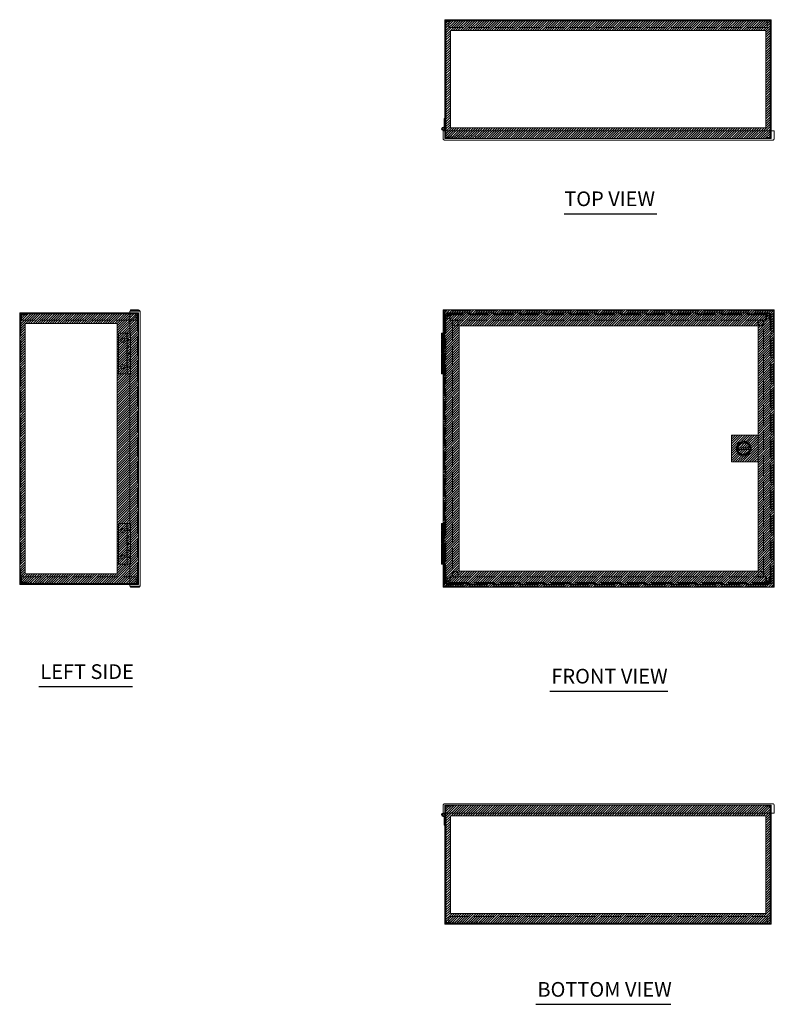
# Model space of a CAD drawing. Units: inches. Extents: x 11 to 150, y 6 to 90.
# Drawn here: x 11 to 67, y 18 to 90 of the extents above; entities that cross this region are included whole.
import ezdxf

# ---------------------------------------------------------------- set-up
doc = ezdxf.new("R2010")
doc.units = ezdxf.units.IN
doc.header["$LTSCALE"] = 9
doc.header["$MEASUREMENT"] = 0
doc.linetypes.add('DASHED', pattern=[0.2067, 0.1654, -0.0413])
doc.layers.get('0').update_dxf_attribs({"lineweight": 0})
for name, color, linetype, lineweight in [('Hatch (ANSI)', 7, 'Continuous', 5), ('Hidden (ANSI)', 7, 'DASHED', 5), ('Sketch Geometry (ANSI)', 7, 'Continuous', 5), ('Symbol (ANSI)', 7, 'Continuous', 5), ('Visible (ANSI)', 7, 'Continuous', 5)]:
    doc.layers.add(name, color=color, linetype=linetype, lineweight=lineweight)
doc.styles.add('Text Style168', font='tahoma.ttf')

msp = doc.modelspace()

# ---------------------------------------------------------------- hatches: boundary and pattern name
at = {"layer": 'Hatch (ANSI)'}
h = msp.add_hatch(dxfattribs=at)
h.set_pattern_fill('ANSI31', color=5, style=0)
h.paths.add_polyline_path([(66.045, 89.533), (66.045, 82.358), (42.832, 82.358), (42.832, 89.533)], flags=0)
h.paths.add_polyline_path([(66.438, 90.32), (66.438, 81.57), (42.438, 81.57), (42.438, 90.32)])
h = msp.add_hatch(dxfattribs=at)
h.set_pattern_fill('ANSI31', color=5, style=0)
h.paths.add_polyline_path([(65.496, 49.742), (65.496, 67.786), (43.483, 67.786), (43.483, 49.742)], flags=0)
h.paths.add_polyline_path([(42.302, 68.967), (42.302, 48.561), (66.677, 48.561), (66.677, 68.967)])
h = msp.add_hatch(dxfattribs=at)
h.set_pattern_fill('ANSI31', color=5, style=0)
h.paths.add_polyline_path([(18.309, 49.552), (18.309, 67.977), (11.528, 67.977), (11.528, 49.552)], flags=0)
h.paths.add_polyline_path([(19.884, 68.764), (11.134, 68.764), (11.134, 48.764), (19.884, 48.764)])
h = msp.add_hatch(dxfattribs=at)
h.set_pattern_fill('ANSI31', color=5, style=0)
edge = h.paths.add_edge_path(flags=0)
edge.add_arc((64.427, 58.764), 0.551, 0, 360)
h.paths.add_polyline_path([(65.496, 59.749), (65.496, 57.78), (63.527, 57.78), (63.527, 59.749)])
h = msp.add_hatch(dxfattribs=at)
h.set_pattern_fill('ANSI31', color=5, style=0)
edge = h.paths.add_edge_path(flags=0)
edge.add_arc((64.427, 58.764), 0.489, 0, 360)
edge = h.paths.add_edge_path()
edge.add_arc((64.427, 58.764), 0.551, 0, 360)
h = msp.add_hatch(dxfattribs=at)
h.set_pattern_fill('ANSI31', color=5, style=0)
h.paths.add_polyline_path([(64.802, 58.827), (64.802, 58.702), (64.052, 58.702), (64.052, 58.827)], flags=0)
edge = h.paths.add_edge_path()
edge.add_arc((64.427, 58.764), 0.489, 0, 360)
h = msp.add_hatch(dxfattribs=at)
h.set_pattern_fill('ANSI31', color=5, style=0)
h.paths.add_polyline_path([(64.802, 58.827), (64.802, 58.702), (64.052, 58.702), (64.052, 58.827)])
h = msp.add_hatch(dxfattribs=at)
h.set_pattern_fill('ANSI31', color=5, style=0)
h.paths.add_polyline_path([(66.045, 31.746), (66.045, 24.571), (42.832, 24.571), (42.832, 31.746)], flags=0)
h.paths.add_polyline_path([(66.438, 32.534), (66.438, 23.784), (42.438, 23.784), (42.438, 32.534)])

# ---------------------------------------------------------------- linework, layer by layer
at = {"layer": 'Hidden (ANSI)'}
for p, q in [((42.728, 90.184), (42.728, 90.246)), ((42.728, 90.184), (42.728, 89.758)), ((42.97, 90.32), (42.97, 90.246)), ((43.407, 90.32), (43.407, 90.246)), ((65.47, 90.32), (65.47, 90.246)), ((65.907, 90.32), (65.907, 90.246)), ((66.148, 90.246), (66.148, 90.184)), ((66.148, 89.758), (66.148, 90.184)), ((66.148, 89.758), (42.728, 89.758)), ((42.401, 82.51), (42.401, 82.63)), ((42.438, 82.63), (42.401, 82.63)), ((42.475, 82.63), (42.475, 82.51)), ((42.475, 82.63), (42.512, 82.63)), ((42.438, 82.51), (42.401, 82.51)), ((42.438, 82.153), (42.438, 81.707)), ((42.475, 82.51), (42.512, 82.51)), ((42.512, 82.153), (42.512, 81.707)), ((66.364, 82.153), (66.364, 81.707)), ((66.438, 81.707), (66.438, 82.153)), ((42.782, 81.644), (42.575, 81.644)), ((42.575, 81.57), (42.782, 81.57)), ((42.782, 81.57), (42.782, 81.644)), ((42.782, 81.644), (42.819, 81.644)), ((42.819, 81.57), (42.782, 81.57)), ((43.001, 81.644), (43.001, 81.57)), ((65.876, 81.57), (65.876, 81.644)), ((66.057, 81.644), (66.095, 81.644)), ((66.095, 81.57), (66.057, 81.57)), ((66.095, 81.644), (66.095, 81.57)), ((66.095, 81.644), (66.302, 81.644)), ((66.095, 81.57), (66.302, 81.57)), ((66.677, 68.893), (42.302, 68.893)), ((42.376, 68.878), (42.372, 68.878)), ((42.376, 68.878), (42.376, 67.264)), ((66.603, 48.651), (66.603, 68.878)), ((66.603, 68.878), (66.607, 68.878)), ((11.134, 68.233), (11.208, 68.233)), ((11.299, 68.69), (11.208, 68.69)), ((11.208, 68.554), (11.208, 48.975)), ((11.697, 68.616), (11.278, 68.616)), ((11.278, 68.554), (11.278, 68.202)), ((19.717, 68.202), (11.278, 68.202)), ((11.697, 68.69), (11.697, 68.616)), ((19.24, 68.764), (19.717, 68.764)), ((19.24, 68.69), (19.748, 68.69)), ((19.717, 68.628), (19.717, 68.764)), ((19.717, 68.764), (19.748, 68.764)), ((19.717, 68.628), (19.717, 68.202)), ((19.748, 68.69), (19.748, 68.764)), ((19.748, 68.764), (19.748, 68.764)), ((19.884, 68.69), (19.748, 68.69)), ((19.81, 48.838), (19.81, 68.69)), ((19.884, 68.202), (19.81, 68.202)), ((19.884, 68.69), (19.884, 48.838)), ((42.575, 68.69), (42.438, 68.69)), ((42.438, 67.264), (42.438, 68.69)), ((42.512, 68.554), (42.438, 68.554)), ((42.512, 68.69), (42.512, 48.838)), ((42.575, 68.554), (42.512, 68.554)), ((42.586, 68.202), (42.512, 68.202)), ((42.563, 68.734), (42.609, 68.676)), ((42.575, 68.69), (42.782, 68.69)), ((42.728, 68.554), (42.575, 68.554)), ((42.586, 68.202), (42.586, 68.628)), ((42.649, 68.764), (42.819, 68.764)), ((42.728, 68.69), (42.728, 68.616)), ((42.728, 68.616), (42.728, 68.554)), ((66.148, 68.616), (42.728, 68.616)), ((42.819, 68.69), (42.782, 68.69)), ((42.782, 68.202), (42.782, 68.69)), ((43.001, 68.202), (42.782, 68.202)), ((42.819, 68.69), (42.819, 68.764)), ((42.819, 68.764), (42.819, 68.764)), ((42.819, 68.764), (66.057, 68.764)), ((42.819, 68.764), (42.819, 68.628)), ((66.057, 68.69), (42.819, 68.69)), ((42.819, 68.69), (42.819, 68.69)), ((42.819, 68.202), (42.819, 68.628)), ((66.057, 68.202), (42.819, 68.202)), ((43.001, 68.202), (43.001, 49.327)), ((66.095, 68.202), (65.876, 68.202)), ((65.876, 49.327), (65.876, 68.202)), ((66.057, 68.764), (66.058, 68.764)), ((66.057, 68.628), (66.057, 68.764)), ((66.058, 68.69), (66.057, 68.69)), ((66.057, 68.628), (66.057, 68.202)), ((66.058, 68.764), (66.228, 68.764)), ((66.058, 68.69), (66.058, 68.764)), ((66.095, 68.69), (66.058, 68.69)), ((66.095, 68.69), (66.095, 68.202)), ((66.095, 68.69), (66.302, 68.69)), ((66.148, 68.616), (66.148, 68.69)), ((66.148, 68.554), (66.148, 68.616)), ((66.302, 68.554), (66.148, 68.554)), ((66.314, 68.734), (66.267, 68.676)), ((66.29, 68.202), (66.29, 68.628)), ((66.29, 68.202), (66.364, 68.202)), ((66.438, 68.69), (66.302, 68.69)), ((66.364, 68.554), (66.302, 68.554)), ((66.364, 48.838), (66.364, 68.69)), ((66.364, 68.554), (66.438, 68.554)), ((66.438, 68.69), (66.438, 48.838)), ((11.134, 67.795), (11.208, 67.795)), ((42.248, 67.264), (42.248, 66.784)), ((42.248, 66.264), (42.248, 66.744)), ((42.313, 67.264), (42.253, 67.204)), ((42.373, 67.204), (42.253, 67.204)), ((42.253, 67.204), (42.253, 66.784)), ((42.253, 66.744), (42.253, 65.784)), ((42.302, 67.28), (42.376, 67.28)), ((42.302, 67.264), (42.376, 67.264)), ((42.376, 66.784), (42.302, 66.784)), ((42.302, 66.744), (42.438, 66.744)), ((42.313, 67.264), (42.373, 67.204)), ((42.373, 67.204), (42.373, 64.264)), ((42.376, 64.264), (42.376, 67.264)), ((42.438, 67.264), (42.376, 67.264)), ((42.376, 66.891), (42.438, 66.891)), ((42.376, 66.784), (42.438, 66.784)), ((42.378, 67.264), (42.378, 66.784)), ((42.378, 66.264), (42.378, 66.744)), ((42.438, 64.264), (42.438, 67.264)), ((42.248, 66.264), (42.248, 65.784)), ((42.376, 66.264), (42.302, 66.264)), ((42.302, 66.264), (42.376, 66.264)), ((42.376, 66.578), (42.438, 66.578)), ((42.438, 66.264), (42.376, 66.264)), ((42.378, 66.264), (42.378, 65.784)), ((42.248, 65.264), (42.248, 65.744)), ((42.248, 65.264), (42.248, 64.784)), ((42.253, 65.744), (42.253, 64.784)), ((42.376, 65.784), (42.302, 65.784)), ((42.302, 65.744), (42.438, 65.744)), ((42.376, 65.264), (42.302, 65.264)), ((42.302, 65.264), (42.376, 65.264)), ((42.376, 65.784), (42.438, 65.784)), ((42.438, 65.264), (42.376, 65.264)), ((42.378, 65.264), (42.378, 65.744)), ((42.378, 65.264), (42.378, 64.784)), ((42.248, 64.264), (42.248, 64.744)), ((42.253, 64.744), (42.253, 64.264)), ((42.376, 64.784), (42.302, 64.784)), ((42.302, 64.744), (42.438, 64.744)), ((42.376, 64.951), (42.438, 64.951)), ((42.376, 64.784), (42.438, 64.784)), ((42.376, 64.638), (42.438, 64.638)), ((42.378, 64.264), (42.378, 64.744)), ((42.376, 64.264), (42.302, 64.264)), ((42.302, 64.249), (42.376, 64.249)), ((42.376, 64.264), (42.376, 53.264)), ((42.438, 64.264), (42.376, 64.264)), ((42.438, 53.264), (42.438, 64.264)), ((42.248, 53.264), (42.248, 52.784)), ((42.313, 53.264), (42.253, 53.204)), ((42.373, 53.204), (42.253, 53.204)), ((42.253, 53.204), (42.253, 52.784)), ((42.302, 53.28), (42.376, 53.28)), ((42.302, 53.264), (42.376, 53.264)), ((42.313, 53.264), (42.373, 53.204)), ((42.373, 53.204), (42.373, 50.264)), ((42.376, 50.264), (42.376, 53.264)), ((42.438, 53.264), (42.376, 53.264)), ((42.376, 52.891), (42.438, 52.891)), ((42.378, 53.264), (42.378, 52.784)), ((42.438, 50.264), (42.438, 53.264)), ((42.248, 52.264), (42.248, 52.744)), ((42.248, 52.264), (42.248, 51.784)), ((42.253, 52.744), (42.253, 51.784)), ((42.376, 52.784), (42.302, 52.784)), ((42.302, 52.744), (42.438, 52.744)), ((42.376, 52.264), (42.302, 52.264)), ((42.302, 52.264), (42.376, 52.264)), ((42.376, 52.784), (42.438, 52.784)), ((42.376, 52.578), (42.438, 52.578)), ((42.438, 52.264), (42.376, 52.264)), ((42.378, 52.264), (42.378, 52.744)), ((42.378, 52.264), (42.378, 51.784)), ((42.248, 51.264), (42.248, 51.744)), ((42.253, 51.744), (42.253, 50.784)), ((42.376, 51.784), (42.302, 51.784)), ((42.302, 51.744), (42.438, 51.744)), ((42.376, 51.784), (42.438, 51.784)), ((42.378, 51.264), (42.378, 51.744)), ((42.248, 51.264), (42.248, 50.784)), ((42.248, 50.264), (42.248, 50.744)), ((42.253, 50.744), (42.253, 50.264)), ((42.376, 51.264), (42.302, 51.264)), ((42.302, 51.264), (42.376, 51.264)), ((42.376, 50.784), (42.302, 50.784)), ((42.302, 50.744), (42.438, 50.744)), ((42.438, 51.264), (42.376, 51.264)), ((42.376, 50.951), (42.438, 50.951)), ((42.376, 50.784), (42.438, 50.784)), ((42.378, 51.264), (42.378, 50.784)), ((42.378, 50.264), (42.378, 50.744)), ((42.376, 50.264), (42.302, 50.264)), ((42.302, 50.249), (42.376, 50.249)), ((42.376, 50.638), (42.438, 50.638)), ((42.376, 50.264), (42.376, 48.651)), ((42.438, 50.264), (42.376, 50.264)), ((42.401, 50.144), (42.401, 50.264)), ((42.438, 50.144), (42.401, 50.144)), ((42.438, 48.838), (42.438, 50.264)), ((42.475, 50.264), (42.475, 50.144)), ((42.475, 50.264), (42.512, 50.264)), ((42.475, 50.144), (42.512, 50.144)), ((11.134, 49.733), (11.208, 49.733)), ((11.134, 49.295), (11.208, 49.295)), ((11.278, 49.327), (11.278, 48.975)), ((11.278, 49.327), (19.717, 49.327)), ((19.717, 49.327), (19.717, 48.901)), ((19.884, 49.327), (19.81, 49.327)), ((42.586, 49.327), (42.512, 49.327)), ((42.586, 49.327), (42.586, 48.901)), ((42.782, 49.327), (43.001, 49.327)), ((42.782, 48.838), (42.782, 49.327)), ((42.819, 48.901), (42.819, 49.327)), ((42.819, 49.327), (66.057, 49.327)), ((65.876, 49.327), (66.095, 49.327)), ((66.057, 49.327), (66.057, 48.901)), ((66.095, 49.327), (66.095, 48.838)), ((66.29, 49.327), (66.29, 48.901)), ((66.29, 49.327), (66.364, 49.327)), ((11.208, 48.838), (11.299, 48.838)), ((11.278, 48.912), (11.697, 48.912)), ((11.697, 48.912), (11.697, 48.838)), ((19.748, 48.838), (19.24, 48.838)), ((19.717, 48.764), (19.24, 48.764)), ((19.717, 48.764), (19.717, 48.901)), ((19.748, 48.764), (19.717, 48.764)), ((19.748, 48.838), (19.748, 48.764)), ((19.748, 48.838), (19.884, 48.838)), ((19.748, 48.764), (19.748, 48.764)), ((42.302, 48.635), (66.677, 48.635)), ((42.376, 48.651), (42.372, 48.651)), ((42.512, 48.975), (42.438, 48.975)), ((42.438, 48.838), (42.575, 48.838)), ((42.512, 48.975), (42.575, 48.975)), ((42.563, 48.795), (42.609, 48.852)), ((42.575, 48.975), (42.728, 48.975)), ((42.782, 48.838), (42.575, 48.838)), ((42.819, 48.764), (42.649, 48.764)), ((42.728, 48.975), (42.728, 48.912)), ((42.728, 48.912), (42.728, 48.838)), ((42.728, 48.912), (66.148, 48.912)), ((42.782, 48.838), (42.819, 48.838)), ((42.819, 48.901), (42.819, 48.764)), ((42.819, 48.838), (42.819, 48.764)), ((42.819, 48.838), (66.057, 48.838)), ((42.819, 48.838), (42.819, 48.838)), ((66.057, 48.764), (42.819, 48.764)), ((42.819, 48.764), (42.819, 48.764)), ((66.057, 48.764), (66.057, 48.901)), ((66.057, 48.838), (66.058, 48.838)), ((66.058, 48.764), (66.057, 48.764)), ((66.058, 48.838), (66.095, 48.838)), ((66.058, 48.838), (66.058, 48.764)), ((66.228, 48.764), (66.058, 48.764)), ((66.302, 48.838), (66.095, 48.838)), ((66.148, 48.912), (66.148, 48.975)), ((66.148, 48.975), (66.302, 48.975)), ((66.148, 48.838), (66.148, 48.912)), ((66.314, 48.795), (66.267, 48.852)), ((66.302, 48.975), (66.364, 48.975)), ((66.302, 48.838), (66.438, 48.838)), ((66.364, 48.975), (66.438, 48.975)), ((66.603, 48.651), (66.607, 48.651)), ((42.438, 32.397), (42.438, 31.952)), ((42.512, 31.952), (42.512, 32.397)), ((42.782, 32.534), (42.575, 32.534)), ((42.782, 32.46), (42.575, 32.46)), ((42.782, 32.534), (42.819, 32.534)), ((42.782, 32.46), (42.782, 32.534)), ((42.819, 32.46), (42.782, 32.46)), ((43.001, 32.534), (43.001, 32.46)), ((65.876, 32.46), (65.876, 32.534)), ((66.057, 32.534), (66.095, 32.534)), ((66.095, 32.46), (66.057, 32.46)), ((66.095, 32.534), (66.095, 32.46)), ((66.302, 32.534), (66.095, 32.534)), ((66.095, 32.46), (66.302, 32.46)), ((66.364, 31.952), (66.364, 32.397)), ((66.438, 31.952), (66.438, 32.397)), ((42.475, 31.594), (42.475, 31.474)), ((42.475, 31.594), (42.512, 31.594)), ((42.475, 31.474), (42.512, 31.474)), ((42.728, 24.346), (42.728, 23.92)), ((42.728, 24.346), (66.148, 24.346)), ((42.728, 23.858), (42.728, 23.92)), ((66.148, 23.92), (66.148, 24.346)), ((66.148, 23.92), (66.148, 23.858)), ((42.97, 23.784), (42.97, 23.858)), ((43.407, 23.784), (43.407, 23.858)), ((65.47, 23.784), (65.47, 23.858)), ((65.907, 23.784), (65.907, 23.858))]:
    msp.add_line(p, q, dxfattribs=at)
for centre in [(43.188, 68.014), (65.688, 68.014), (43.188, 49.514), (65.688, 49.514)]:
    msp.add_circle(centre, 0.219, dxfattribs=at)
for centre, radius, start, end in [((42.575, 90.184), 0.0625, 90, 101.0682), ((66.302, 90.184), 0.0625, 78.9318, 90), ((42.575, 81.707), 0.136, 180, 270), ((42.575, 81.707), 0.0625, 180, 270), ((66.302, 81.707), 0.137, 270, 0), ((66.302, 81.707), 0.0625, 270, 0), ((11.271, 68.554), 0.136, 90, 116.14281), ((19.748, 68.628), 0.136, 0, 90), ((19.748, 68.628), 0.0625, 0, 90), ((42.649, 68.628), 0.136, 90, 180), ((42.649, 68.628), 0.0625, 90, 180), ((66.228, 68.628), 0.136, 0, 90), ((66.228, 68.628), 0.0625, 0, 90), ((11.271, 48.975), 0.137, 243.85719, 270), ((19.748, 48.901), 0.136, 270, 0), ((19.748, 48.901), 0.0625, 270, 0), ((42.649, 48.901), 0.136, 180, 270), ((42.649, 48.901), 0.0625, 180, 270), ((66.228, 48.901), 0.0625, 270, 0), ((66.228, 48.901), 0.136, 270, 0), ((42.575, 32.397), 0.137, 90, 180), ((42.575, 32.397), 0.0625, 90, 180), ((66.302, 32.397), 0.137, 0, 90), ((66.302, 32.397), 0.0625, 0, 90), ((42.575, 23.92), 0.0625, 258.9318, 270), ((66.302, 23.92), 0.0625, 270, 281.0682)]:
    msp.add_arc(centre, radius, start, end, dxfattribs=at)
for points in [[(42.376, 68.876), (42.376, 68.877), (42.376, 68.877), (42.376, 68.878)], [(66.603, 68.878), (66.603, 68.877), (66.603, 68.877), (66.602, 68.876)], [(42.376, 48.651), (42.376, 48.651), (42.376, 48.652), (42.376, 48.652)], [(66.602, 48.652), (66.603, 48.652), (66.603, 48.651), (66.603, 48.651)]]:
    msp.add_open_spline(points, degree=3, dxfattribs=at)
at = {"layer": 'Sketch Geometry (ANSI)'}
for p, q in [((42.438, 90.32), (66.438, 90.32)), ((42.438, 81.57), (42.438, 90.32)), ((66.438, 90.32), (66.438, 81.57)), ((66.045, 89.533), (42.832, 89.533)), ((42.832, 89.533), (42.832, 82.358)), ((66.045, 82.358), (66.045, 89.533)), ((42.832, 82.358), (66.045, 82.358)), ((66.438, 81.57), (42.438, 81.57)), ((63.527, 59.749), (65.496, 59.749)), ((63.527, 57.78), (63.527, 59.749)), ((65.496, 59.749), (65.496, 57.78)), ((64.052, 58.827), (64.802, 58.827)), ((64.052, 58.702), (64.052, 58.827)), ((64.802, 58.702), (64.052, 58.702)), ((64.802, 58.827), (64.802, 58.702)), ((65.496, 57.78), (63.527, 57.78)), ((42.302, 50.923), (42.302, 48.561)), ((42.302, 48.561), (56.664, 48.561)), ((42.438, 32.534), (66.438, 32.534)), ((42.438, 23.784), (42.438, 32.534)), ((66.438, 32.534), (66.438, 23.784)), ((66.045, 31.746), (42.832, 31.746)), ((42.832, 31.746), (42.832, 24.571)), ((66.045, 24.571), (66.045, 31.746)), ((42.832, 24.571), (66.045, 24.571)), ((66.438, 23.784), (42.438, 23.784))]:
    msp.add_line(p, q, dxfattribs=at)
at = {"layer": 'Sketch Geometry (ANSI)', "color": 5}
for p, q in [((42.302, 68.967), (66.677, 68.967)), ((42.302, 48.561), (42.302, 68.967)), ((66.677, 68.967), (66.677, 48.561)), ((19.884, 68.764), (11.134, 68.764)), ((11.134, 68.764), (11.134, 48.764)), ((19.884, 48.764), (19.884, 68.764)), ((11.528, 67.977), (18.309, 67.977)), ((11.528, 49.552), (11.528, 67.977)), ((18.309, 67.977), (18.309, 49.552)), ((65.496, 67.786), (43.483, 67.786)), ((43.483, 67.786), (43.483, 49.742)), ((65.496, 49.742), (65.496, 67.786)), ((18.309, 49.552), (11.528, 49.552)), ((43.483, 49.742), (65.496, 49.742)), ((11.134, 48.764), (19.884, 48.764)), ((66.677, 48.561), (42.302, 48.561))]:
    msp.add_line(p, q, dxfattribs=at)
at = {"layer": 'Sketch Geometry (ANSI)'}
for radius in [0.551, 0.489]:
    msp.add_circle((64.427, 58.764), radius, dxfattribs=at)
at = {"layer": 'Symbol (ANSI)', "lineweight": 30}
for p, q in [((51.217, 76.046), (58.031, 76.046)), ((12.543, 41.255), (19.442, 41.255)), ((50.156, 40.925), (58.839, 40.925)), ((49.132, 17.88), (59.065, 17.88))]:
    msp.add_line(p, q, dxfattribs=at)
at = {"layer": 'Visible (ANSI)'}
for p, q in [((42.438, 90.155), (42.438, 90.184)), ((42.512, 90.155), (42.438, 90.155)), ((42.438, 90.155), (42.438, 82.153)), ((42.512, 90.184), (42.512, 90.176)), ((42.512, 90.176), (42.563, 90.176)), ((42.512, 90.155), (42.512, 90.176)), ((42.512, 90.155), (42.512, 82.153)), ((42.563, 90.246), (42.563, 90.176)), ((42.649, 90.246), (42.563, 90.246)), ((42.575, 90.32), (42.728, 90.32)), ((66.228, 90.246), (42.649, 90.246)), ((42.728, 90.246), (42.728, 90.32)), ((42.728, 90.32), (66.148, 90.32)), ((66.148, 90.32), (66.148, 90.246)), ((66.148, 90.32), (66.302, 90.32)), ((66.314, 90.246), (66.228, 90.246)), ((66.314, 90.176), (66.314, 90.246)), ((66.314, 90.176), (66.364, 90.176)), ((66.364, 90.176), (66.364, 90.184)), ((66.364, 90.176), (66.364, 90.155)), ((66.438, 90.155), (66.364, 90.155)), ((66.364, 90.155), (66.364, 82.153)), ((66.438, 90.184), (66.438, 90.155)), ((66.438, 82.153), (66.438, 90.155)), ((42.376, 83.039), (42.376, 82.434)), ((42.438, 83.039), (42.376, 83.039)), ((42.376, 82.215), (42.302, 82.215)), ((42.302, 82.215), (42.302, 82.153)), ((42.302, 82.153), (42.302, 81.57)), ((42.302, 82.153), (66.677, 82.153)), ((42.376, 82.397), (42.376, 82.434)), ((42.376, 82.434), (42.438, 82.434)), ((42.376, 82.153), (42.376, 82.215)), ((66.677, 82.153), (66.677, 81.57)), ((66.572, 81.465), (42.407, 81.465)), ((19.24, 68.878), (19.24, 67.28)), ((19.24, 68.878), (19.884, 68.878)), ((19.302, 68.967), (19.884, 68.967)), ((19.302, 68.893), (19.302, 68.967)), ((19.884, 68.893), (19.302, 68.893)), ((19.884, 68.893), (19.884, 68.967)), ((19.99, 68.862), (19.99, 48.666)), ((42.302, 68.967), (66.677, 68.967)), ((42.302, 68.893), (42.302, 68.967)), ((42.302, 48.651), (42.302, 68.878)), ((42.372, 68.878), (42.302, 68.878)), ((66.607, 68.878), (66.677, 68.878)), ((66.677, 68.893), (66.677, 68.967)), ((66.677, 68.878), (66.677, 48.651)), ((11.134, 68.554), (11.271, 68.554)), ((11.134, 48.975), (11.134, 68.554)), ((11.208, 68.764), (11.208, 68.734)), ((11.208, 68.764), (19.24, 68.764)), ((11.208, 68.734), (11.278, 68.734)), ((11.208, 68.676), (11.208, 68.734)), ((11.278, 68.676), (11.208, 68.676)), ((11.278, 68.616), (11.271, 68.616)), ((11.299, 68.554), (11.271, 68.554)), ((11.278, 68.628), (11.278, 68.734)), ((11.278, 68.628), (11.278, 68.554)), ((11.299, 68.69), (11.299, 68.554)), ((11.299, 68.69), (19.24, 68.69)), ((18.416, 67.264), (19.021, 67.264)), ((18.416, 67.264), (18.416, 64.264)), ((19.021, 66.744), (19.021, 67.264)), ((19.041, 66.744), (19.021, 66.744)), ((19.041, 67.264), (19.291, 67.264)), ((19.041, 66.784), (19.041, 67.264)), ((19.291, 66.784), (19.041, 66.784)), ((19.041, 66.744), (19.291, 66.744)), ((19.041, 66.744), (19.041, 66.264)), ((19.106, 66.784), (19.106, 66.744)), ((19.226, 66.784), (19.226, 66.744)), ((19.24, 67.28), (19.302, 67.28)), ((19.302, 67.264), (19.291, 67.264)), ((19.291, 66.784), (19.291, 67.264)), ((19.291, 66.784), (19.302, 66.784)), ((19.291, 66.744), (19.291, 66.264)), ((19.302, 67.28), (19.302, 64.249)), ((42.188, 67.264), (42.302, 67.264)), ((42.188, 66.784), (42.188, 67.264)), ((42.302, 66.784), (42.188, 66.784)), ((42.188, 66.744), (42.302, 66.744)), ((42.188, 66.744), (42.188, 66.264)), ((42.253, 66.784), (42.253, 66.744)), ((19.021, 66.264), (19.041, 66.264)), ((19.021, 65.744), (19.021, 66.264)), ((19.291, 66.264), (19.041, 66.264)), ((19.041, 65.784), (19.041, 66.264)), ((19.041, 66.264), (19.291, 66.264)), ((19.291, 65.784), (19.291, 66.264)), ((19.302, 66.264), (19.291, 66.264)), ((42.302, 66.264), (42.188, 66.264)), ((42.188, 66.264), (42.302, 66.264)), ((42.188, 65.784), (42.188, 66.264)), ((19.041, 65.744), (19.021, 65.744)), ((19.021, 64.744), (19.021, 65.264)), ((19.021, 65.264), (19.041, 65.264)), ((19.291, 65.784), (19.041, 65.784)), ((19.041, 65.744), (19.291, 65.744)), ((19.041, 65.744), (19.041, 65.264)), ((19.291, 65.264), (19.041, 65.264)), ((19.041, 65.264), (19.291, 65.264)), ((19.041, 64.784), (19.041, 65.264)), ((19.106, 65.784), (19.106, 65.744)), ((19.226, 65.784), (19.226, 65.744)), ((19.291, 65.784), (19.302, 65.784)), ((19.291, 65.744), (19.291, 65.264)), ((19.302, 65.264), (19.291, 65.264)), ((19.291, 64.784), (19.291, 65.264)), ((42.302, 65.784), (42.188, 65.784)), ((42.188, 65.744), (42.302, 65.744)), ((42.188, 65.744), (42.188, 65.264)), ((42.302, 65.264), (42.188, 65.264)), ((42.188, 65.264), (42.302, 65.264)), ((42.188, 64.784), (42.188, 65.264)), ((42.253, 65.784), (42.253, 65.744)), ((19.041, 64.744), (19.021, 64.744)), ((19.291, 64.784), (19.041, 64.784)), ((19.041, 64.744), (19.041, 64.264)), ((19.041, 64.744), (19.291, 64.744)), ((19.106, 64.784), (19.106, 64.744)), ((19.226, 64.784), (19.226, 64.744)), ((19.291, 64.784), (19.302, 64.784)), ((19.291, 64.744), (19.291, 64.264)), ((42.302, 64.784), (42.188, 64.784)), ((42.188, 64.744), (42.302, 64.744)), ((42.188, 64.744), (42.188, 64.264)), ((42.253, 64.784), (42.253, 64.744)), ((18.416, 64.264), (19.041, 64.264)), ((19.291, 64.264), (19.041, 64.264)), ((19.302, 64.249), (19.24, 64.249)), ((19.24, 64.249), (19.24, 53.28)), ((42.302, 64.264), (42.188, 64.264)), ((64.027, 58.551), (64.027, 58.978)), ((64.213, 59.164), (64.64, 59.164)), ((64.826, 58.978), (64.826, 58.551)), ((64.64, 58.365), (64.213, 58.365)), ((18.416, 53.264), (19.021, 53.264)), ((18.416, 53.264), (18.416, 50.264)), ((19.021, 52.744), (19.021, 53.264)), ((19.041, 53.264), (19.291, 53.264)), ((19.041, 52.784), (19.041, 53.264)), ((19.24, 53.28), (19.302, 53.28)), ((19.302, 53.264), (19.291, 53.264)), ((19.291, 52.784), (19.291, 53.264)), ((19.302, 53.28), (19.302, 50.249)), ((42.188, 53.264), (42.302, 53.264)), ((42.188, 52.784), (42.188, 53.264)), ((19.041, 52.744), (19.021, 52.744)), ((19.021, 52.264), (19.041, 52.264)), ((19.021, 51.744), (19.021, 52.264)), ((19.291, 52.784), (19.041, 52.784)), ((19.041, 52.744), (19.291, 52.744)), ((19.041, 52.744), (19.041, 52.264)), ((19.291, 52.264), (19.041, 52.264)), ((19.041, 51.784), (19.041, 52.264)), ((19.041, 52.264), (19.291, 52.264)), ((19.106, 52.784), (19.106, 52.744)), ((19.226, 52.784), (19.226, 52.744)), ((19.291, 52.784), (19.302, 52.784)), ((19.291, 52.744), (19.291, 52.264)), ((19.291, 51.784), (19.291, 52.264)), ((19.302, 52.264), (19.291, 52.264)), ((42.302, 52.784), (42.188, 52.784)), ((42.188, 52.744), (42.302, 52.744)), ((42.188, 52.744), (42.188, 52.264)), ((42.302, 52.264), (42.188, 52.264)), ((42.188, 52.264), (42.302, 52.264)), ((42.188, 51.784), (42.188, 52.264)), ((42.253, 52.784), (42.253, 52.744)), ((19.041, 51.744), (19.021, 51.744)), ((19.291, 51.784), (19.041, 51.784)), ((19.041, 51.744), (19.291, 51.744)), ((19.041, 51.744), (19.041, 51.264)), ((19.106, 51.784), (19.106, 51.744)), ((19.226, 51.784), (19.226, 51.744)), ((19.291, 51.784), (19.302, 51.784)), ((19.291, 51.744), (19.291, 51.264)), ((42.302, 51.784), (42.188, 51.784)), ((42.188, 51.744), (42.302, 51.744)), ((42.188, 51.744), (42.188, 51.264)), ((42.253, 51.784), (42.253, 51.744)), ((19.021, 50.744), (19.021, 51.264)), ((19.021, 51.264), (19.041, 51.264)), ((19.041, 50.744), (19.021, 50.744)), ((19.291, 51.264), (19.041, 51.264)), ((19.041, 51.264), (19.291, 51.264)), ((19.041, 50.784), (19.041, 51.264)), ((19.291, 50.784), (19.041, 50.784)), ((19.041, 50.744), (19.041, 50.264)), ((19.041, 50.744), (19.291, 50.744)), ((19.106, 50.784), (19.106, 50.744)), ((19.226, 50.784), (19.226, 50.744)), ((19.302, 51.264), (19.291, 51.264)), ((19.291, 50.784), (19.291, 51.264)), ((19.291, 50.784), (19.302, 50.784)), ((19.291, 50.744), (19.291, 50.264)), ((42.302, 51.264), (42.188, 51.264)), ((42.188, 51.264), (42.302, 51.264)), ((42.188, 50.784), (42.188, 51.264)), ((42.302, 50.784), (42.188, 50.784)), ((42.188, 50.744), (42.302, 50.744)), ((42.188, 50.744), (42.188, 50.264)), ((42.253, 50.784), (42.253, 50.744)), ((18.416, 50.264), (19.041, 50.264)), ((19.291, 50.264), (19.041, 50.264)), ((19.24, 50.249), (19.24, 48.651)), ((19.302, 50.249), (19.24, 50.249)), ((42.302, 50.264), (42.188, 50.264)), ((11.271, 48.975), (11.134, 48.975)), ((11.208, 48.852), (11.278, 48.852)), ((11.208, 48.795), (11.208, 48.852)), ((11.278, 48.795), (11.208, 48.795)), ((11.208, 48.795), (11.208, 48.764)), ((19.24, 48.764), (11.208, 48.764)), ((11.271, 48.975), (11.299, 48.975)), ((11.271, 48.912), (11.278, 48.912)), ((11.278, 48.975), (11.278, 48.901)), ((11.278, 48.795), (11.278, 48.901)), ((11.299, 48.975), (11.299, 48.838)), ((19.24, 48.838), (11.299, 48.838)), ((19.884, 48.651), (19.24, 48.651)), ((19.302, 48.635), (19.302, 48.561)), ((19.884, 48.635), (19.302, 48.635)), ((19.302, 48.561), (19.884, 48.561)), ((19.884, 48.635), (19.884, 48.561)), ((42.372, 48.651), (42.302, 48.651)), ((42.302, 48.635), (42.302, 48.561)), ((66.677, 48.561), (42.302, 48.561)), ((66.607, 48.651), (66.677, 48.651)), ((66.677, 48.635), (66.677, 48.561)), ((42.407, 32.639), (66.572, 32.639)), ((42.302, 31.952), (42.302, 32.534)), ((42.302, 31.952), (42.302, 31.889)), ((66.677, 31.952), (42.302, 31.952)), ((42.302, 31.889), (42.376, 31.889)), ((42.376, 31.889), (42.376, 31.952)), ((42.438, 31.952), (42.438, 23.949)), ((42.512, 23.949), (42.512, 31.952)), ((66.364, 23.949), (66.364, 31.952)), ((66.438, 23.949), (66.438, 31.952)), ((66.677, 31.952), (66.677, 32.534)), ((42.376, 31.065), (42.376, 31.707)), ((42.401, 31.474), (42.401, 31.594)), ((42.438, 31.594), (42.401, 31.594)), ((42.438, 31.474), (42.401, 31.474)), ((42.438, 31.065), (42.376, 31.065)), ((42.438, 23.92), (42.438, 23.949)), ((42.438, 23.949), (42.512, 23.949)), ((42.512, 23.928), (42.512, 23.949)), ((42.563, 23.928), (42.512, 23.928)), ((42.512, 23.928), (42.512, 23.92)), ((42.563, 23.928), (42.563, 23.858)), ((66.364, 23.928), (66.314, 23.928)), ((66.314, 23.858), (66.314, 23.928)), ((66.364, 23.949), (66.364, 23.928)), ((66.364, 23.949), (66.438, 23.949)), ((66.364, 23.92), (66.364, 23.928)), ((66.438, 23.949), (66.438, 23.92)), ((42.563, 23.858), (42.649, 23.858)), ((42.728, 23.784), (42.575, 23.784)), ((42.649, 23.858), (66.228, 23.858)), ((42.728, 23.784), (42.728, 23.858)), ((66.148, 23.784), (42.728, 23.784)), ((66.148, 23.858), (66.148, 23.784)), ((66.302, 23.784), (66.148, 23.784)), ((66.228, 23.858), (66.314, 23.858))]:
    msp.add_line(p, q, dxfattribs=at)
for centre, radius in [((42.313, 82.289), 0.065), ((42.313, 82.289), 0.06), ((18.726, 66.734), 0.157), ((18.726, 64.794), 0.157), ((18.726, 52.734), 0.157), ((18.726, 50.794), 0.157), ((18.884, 50.204), 0.06), ((42.313, 31.815), 0.065), ((42.313, 31.815), 0.06)]:
    msp.add_circle(centre, radius, dxfattribs=at)
for centre, radius, start, end in [((42.575, 90.184), 0.136, 90, 180), ((42.575, 90.184), 0.0625, 101.0682, 180), ((66.302, 90.184), 0.136, 0, 90), ((66.302, 90.184), 0.0625, 0, 78.9318), ((42.313, 82.289), 0.125, 0, 264.72132), ((11.271, 68.554), 0.137, 116.14281, 180), ((11.271, 68.554), 0.0625, 90, 180), ((64.427, 58.764), 0.453, 118.11531, 151.86557), ((64.427, 58.764), 0.453, 28.12111, 61.85977), ((64.427, 58.764), 0.453, 208.12777, 241.87223), ((64.427, 58.764), 0.453, 298.12777, 331.87223), ((11.271, 48.975), 0.137, 180, 243.85719), ((11.271, 48.975), 0.0625, 180, 270), ((42.313, 31.815), 0.125, 95.27868, 300), ((42.313, 31.815), 0.125, 0, 60), ((42.575, 23.92), 0.136, 180, 270), ((42.575, 23.92), 0.0625, 180, 258.9318), ((66.302, 23.92), 0.137, 270, 0), ((66.302, 23.92), 0.0625, 281.0682, 0)]:
    msp.add_arc(centre, radius, start, end, dxfattribs=at)
for points in [[(42.302, 81.57), (42.302, 81.561), (42.303, 81.551), (42.306, 81.542)], [(42.306, 81.542), (42.318, 81.499), (42.362, 81.465), (42.407, 81.465)], [(66.572, 81.465), (66.617, 81.465), (66.661, 81.499), (66.673, 81.542)], [(66.673, 81.542), (66.676, 81.551), (66.677, 81.561), (66.677, 81.57)], [(19.884, 68.878), (19.894, 68.877), (19.904, 68.876), (19.913, 68.875)], [(19.913, 68.875), (19.956, 68.871), (19.99, 68.866), (19.99, 68.862)], [(42.302, 68.878), (42.302, 68.877), (42.303, 68.876), (42.306, 68.875)], [(42.306, 68.875), (42.318, 68.871), (42.362, 68.866), (42.407, 68.862)], [(42.407, 68.862), (42.393, 68.867), (42.379, 68.871), (42.376, 68.876)], [(66.602, 68.876), (66.599, 68.871), (66.586, 68.867), (66.572, 68.862)], [(66.572, 68.862), (66.617, 68.866), (66.661, 68.871), (66.673, 68.875)], [(66.673, 68.875), (66.676, 68.876), (66.677, 68.877), (66.677, 68.878)], [(19.913, 48.653), (19.904, 48.653), (19.894, 48.652), (19.884, 48.651)], [(19.99, 48.666), (19.99, 48.662), (19.956, 48.658), (19.913, 48.653)], [(42.306, 48.653), (42.303, 48.653), (42.302, 48.652), (42.302, 48.651)], [(42.407, 48.666), (42.362, 48.662), (42.318, 48.658), (42.306, 48.653)], [(42.376, 48.652), (42.379, 48.657), (42.393, 48.662), (42.407, 48.666)], [(66.572, 48.666), (66.586, 48.662), (66.599, 48.657), (66.602, 48.652)], [(66.673, 48.653), (66.661, 48.658), (66.617, 48.662), (66.572, 48.666)], [(66.677, 48.651), (66.677, 48.652), (66.676, 48.653), (66.673, 48.653)], [(42.407, 32.639), (42.362, 32.639), (42.318, 32.606), (42.306, 32.562)], [(66.673, 32.562), (66.661, 32.606), (66.617, 32.639), (66.572, 32.639)], [(42.306, 32.562), (42.303, 32.553), (42.302, 32.543), (42.302, 32.534)], [(66.677, 32.534), (66.677, 32.543), (66.676, 32.553), (66.673, 32.562)]]:
    msp.add_open_spline(points, degree=3, dxfattribs=at)
for points, knots in [([(42.302, 81.57), (42.325, 81.533), (42.349, 81.497), (42.373, 81.479), (42.384, 81.47), (42.396, 81.465), (42.407, 81.465)], [-1, -1, -1, -1, -0.3275189, -0.3275189, -0.3275189, 0, 0, 0, 0]), ([(66.677, 81.57), (66.653, 81.533), (66.63, 81.497), (66.606, 81.479), (66.595, 81.47), (66.583, 81.465), (66.572, 81.465)], [-1, -1, -1, -1, -0.3275189, -0.3275189, -0.3275189, 0, 0, 0, 0]), ([(19.884, 68.967), (19.921, 68.967), (19.958, 68.946), (19.976, 68.914), (19.985, 68.898), (19.99, 68.88), (19.99, 68.862)], [-1, -1, -1, -1, -0.3275189, -0.3275189, -0.3275189, 0, 0, 0, 0]), ([(19.913, 68.875), (19.908, 68.884), (19.899, 68.892), (19.889, 68.893), (19.887, 68.893), (19.886, 68.893), (19.884, 68.893)], [0.2709223, 0.2709223, 0.2709223, 0.2709223, 0.9110099, 0.9110099, 0.9110099, 1, 1, 1, 1]), ([(42.302, 68.967), (42.325, 68.967), (42.349, 68.946), (42.373, 68.914), (42.384, 68.898), (42.396, 68.88), (42.407, 68.862)], [-1, -1, -1, -1, -0.3275189, -0.3275189, -0.3275189, 0, 0, 0, 0]), ([(42.407, 68.862), (42.375, 68.877), (42.343, 68.891), (42.311, 68.893), (42.308, 68.893), (42.305, 68.893), (42.302, 68.893)], [0, 0, 0, 0, 0.91101, 0.91101, 0.91101, 1, 1, 1, 1]), ([(66.677, 68.967), (66.653, 68.967), (66.63, 68.946), (66.606, 68.914), (66.595, 68.898), (66.583, 68.88), (66.572, 68.862)], [-1, -1, -1, -1, -0.3275189, -0.3275189, -0.3275189, 0, 0, 0, 0]), ([(66.572, 68.862), (66.604, 68.877), (66.636, 68.891), (66.668, 68.893), (66.671, 68.893), (66.674, 68.893), (66.677, 68.893)], [0, 0, 0, 0, 0.91101, 0.91101, 0.91101, 1, 1, 1, 1]), ([(19.884, 48.561), (19.921, 48.561), (19.958, 48.582), (19.976, 48.615), (19.985, 48.63), (19.99, 48.648), (19.99, 48.666)], [-1, -1, -1, -1, -0.3275189, -0.3275189, -0.3275189, 0, 0, 0, 0]), ([(19.913, 48.654), (19.908, 48.644), (19.899, 48.637), (19.889, 48.635), (19.887, 48.635), (19.886, 48.635), (19.884, 48.635)], [0.2709223, 0.2709223, 0.2709223, 0.2709223, 0.9110099, 0.9110099, 0.9110099, 1, 1, 1, 1]), ([(42.407, 48.666), (42.375, 48.651), (42.343, 48.637), (42.311, 48.635), (42.308, 48.635), (42.305, 48.635), (42.302, 48.635)], [0, 0, 0, 0, 0.91101, 0.91101, 0.91101, 1, 1, 1, 1]), ([(42.302, 48.561), (42.325, 48.561), (42.349, 48.582), (42.373, 48.615), (42.384, 48.63), (42.396, 48.648), (42.407, 48.666)], [-1, -1, -1, -1, -0.3275189, -0.3275189, -0.3275189, 0, 0, 0, 0]), ([(66.572, 48.666), (66.604, 48.651), (66.636, 48.637), (66.668, 48.635), (66.671, 48.635), (66.674, 48.635), (66.677, 48.635)], [0, 0, 0, 0, 0.91101, 0.91101, 0.91101, 1, 1, 1, 1]), ([(66.677, 48.561), (66.653, 48.561), (66.63, 48.582), (66.606, 48.615), (66.595, 48.63), (66.583, 48.648), (66.572, 48.666)], [-1, -1, -1, -1, -0.3275189, -0.3275189, -0.3275189, 0, 0, 0, 0]), ([(42.302, 32.534), (42.325, 32.571), (42.349, 32.607), (42.373, 32.625), (42.384, 32.634), (42.396, 32.639), (42.407, 32.639)], [-1, -1, -1, -1, -0.3275189, -0.3275189, -0.3275189, 0, 0, 0, 0]), ([(66.677, 32.534), (66.653, 32.571), (66.63, 32.607), (66.606, 32.625), (66.595, 32.634), (66.583, 32.639), (66.572, 32.639)], [-1, -1, -1, -1, -0.3275189, -0.3275189, -0.3275189, 0, 0, 0, 0])]:
    msp.add_open_spline(points, degree=3, knots=knots, dxfattribs=at)

# ---------------------------------------------------------------- texts
at = {"color": 1}
for s, p in [('&RP,N1C2408LP-TOP', (42.438, 81.604)), ('&RP,N1C2408LP-LS', (11.134, 48.798)), ('&RP,N1C2420LP-DOOR', (42.302, 48.594)), ('&RP,N1C2408LP-BTM', (42.438, 23.817))]:
    msp.add_text(s, height=0.2, dxfattribs=at).set_placement(p)
at = {"layer": 'Symbol (ANSI)', "char_height": 1.08, "attachment_point": 7, "style": 'Text Style168'}
for s, insert in [('TOP VIEW', (51.216, 76.266)), ('LEFT SIDE', (12.651, 41.479)), ('FRONT VIEW', (50.264, 41.145)), ('BOTTOM VIEW', (49.24, 18.1))]:
    msp.add_mtext(s, dxfattribs=dict(at, insert=insert))

doc.saveas('drawing.dxf')
